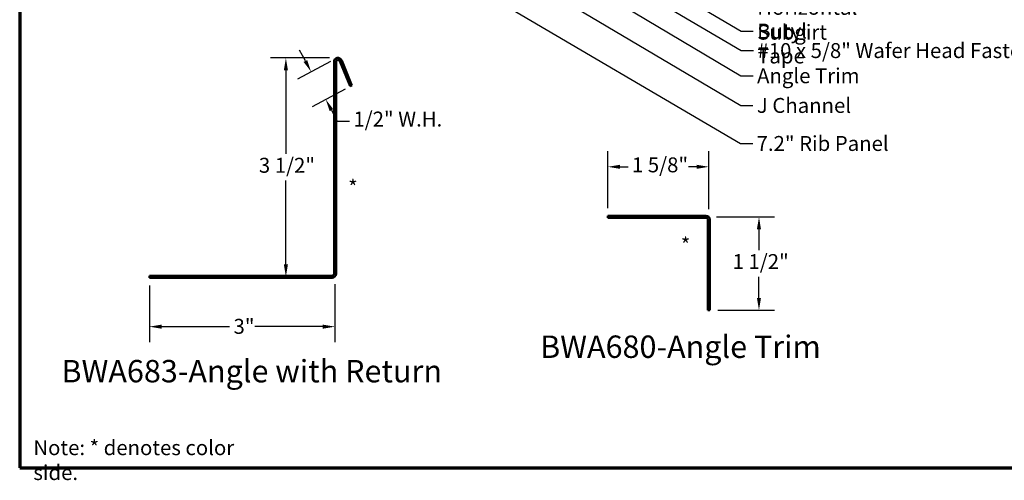
# Model space of a CAD drawing. Units: inches. Extents: x 0.6 to 33.4, y 0.4 to 21.4.
# Drawn here: x 0.6 to 16.4, y 0.4 to 7.8 of the extents above; entities that cross this region are included whole.
import ezdxf

# ---------------------------------------------------------------- set-up
doc = ezdxf.new("R2010")
doc.units = ezdxf.units.IN
doc.header["$LTSCALE"] = 2
doc.header["$MEASUREMENT"] = 0
doc.layers.get('0').update_dxf_attribs({"lineweight": 13})
for name, color, linetype, lineweight in [('Border (ANSI)', 7, 'Continuous', 70), ('Dimension (ANSI)', 7, 'Continuous', 25), ('Symbol (ANSI)', 7, 'Continuous', 25), ('Visible (ANSI)', 7, 'Continuous', 50)]:
    doc.layers.add(name, color=color, linetype=linetype, lineweight=lineweight)
doc.styles.add('Label Text (ANSI)', font='tahoma.ttf')
doc.styles.add('Note Text (ANSI)', font='tahoma.ttf')
doc.dimstyles.new('Architectural (ANSI)', dxfattribs={"dimscale": 2, "dimtxt": 0.12, "dimasz": 0.098425, "dimexe": 0.125, "dimexo": 0.0625, "dimgap": 0.031496, "dimtad": 0, "dimtih": 1, "dimtoh": 1, "dimdec": 4, "dimrnd": 1e-08, "dimzin": 3, "dimdsep": 46, "dimlunit": 4, "dimtxsty": 'Note Text (ANSI)', "dimcen": 0.09, "dimdle": 0.393701, "dimclrd": 256, "dimclre": 256, "dimclrt": 256, "dimadec": 0, "dimazin": 3, "dimtfac": 1, "dimtofl": 0, "dimtmove": 0, "dimatfit": 3, "dimfxl": 1, "dimfrac": 2, "dimtolj": 1, "dimtzin": 12, "dimlwd": -1, "dimlwe": -1, "dimarcsym": 0})
doc.dimstyles.new('Default (ANSI)$7', dxfattribs={"dimscale": 2, "dimtxt": 0.12, "dimasz": 0.098425, "dimexe": 0.125, "dimexo": 0.0625, "dimgap": 0.031496, "dimtad": 0, "dimtih": 1, "dimtoh": 1, "dimrnd": 1e-08, "dimzin": 4, "dimdsep": 46, "dimtxsty": 'Note Text (ANSI)', "dimcen": 0.09, "dimdle": 0.393701, "dimclrd": 256, "dimclre": 256, "dimclrt": 256, "dimadec": 0, "dimazin": 1, "dimtfac": 1, "dimtofl": 0, "dimtmove": 0, "dimatfit": 3, "dimfxl": 1, "dimtolj": 1, "dimtzin": 4, "dimlwd": -1, "dimlwe": -1, "dimarcsym": 0})

# ---------------------------------------------------------------- blocks, each defined once
blk = doc.blocks.new('Borders ATAS A Border')
at = {"layer": 'Border (ANSI)'}
for p, q in [((0.3, 10.7), (0.3, 0.3)), ((0.3, 0.3), (16.7, 0.3))]:
    blk.add_line(p, q, dxfattribs=at)
blk = doc.blocks.new('*D8')
at = {"layer": 'Defpoints', "color": 0, "transparency": 16777216}
for p in [(5.705, 7.189), (5.94, 6.746), (5.52, 6.523)]:
    blk.add_point(p, dxfattribs=at)
at = {"layer": 'Dimension (ANSI)', "transparency": 16777216}
for p, q in [((5.193, 7.14), (5.1, 7.314)), ((5.595, 7.13), (5.064, 6.849)), ((5.83, 6.687), (5.299, 6.406)), ((5.612, 6.349), (5.704, 6.175)), ((5.704, 6.175), (5.901, 6.175))]:
    blk.add_line(p, q, dxfattribs=at)
for points in [[(5.222, 7.156), (5.164, 7.125), (5.285, 6.966)], [(5.641, 6.365), (5.583, 6.334), (5.52, 6.523)]]:
    blk.add_solid(points, dxfattribs=at)
at = {"layer": 'Dimension (ANSI)', "transparency": 16777216, "insert": (5.964, 6.327), "char_height": 0.24, "attachment_point": 1, "style": 'Note Text (ANSI)'}
blk.add_mtext('\\A1;1/2"{ W.H.}', dxfattribs=at)
blk = doc.blocks.new('*D9')
at = {"layer": 'Defpoints', "color": 0, "transparency": 16777216}
for p in [(5.705, 7.189), (4.879, 3.677), (5.667, 3.677)]:
    blk.add_point(p, dxfattribs=at)
at = {"layer": 'Dimension (ANSI)', "transparency": 16777216}
for p, q in [((5.58, 7.189), (4.629, 7.189)), ((4.879, 6.992), (4.879, 5.647)), ((4.879, 3.874), (4.879, 5.218)), ((5.542, 3.677), (4.629, 3.677))]:
    blk.add_line(p, q, dxfattribs=at)
for points in [[(4.846, 6.992), (4.912, 6.992), (4.879, 7.189)], [(4.846, 3.874), (4.912, 3.874), (4.879, 3.677)]]:
    blk.add_solid(points, dxfattribs=at)
at = {"layer": 'Dimension (ANSI)', "transparency": 16777216, "insert": (4.445, 5.584), "char_height": 0.24, "attachment_point": 1, "style": 'Note Text (ANSI)'}
blk.add_mtext('\\A1;3 1/2"', dxfattribs=at)
blk = doc.blocks.new('*D10')
at = {"layer": 'Defpoints', "color": 0, "transparency": 16777216}
for p in [(2.685, 3.658), (5.667, 3.677), (2.685, 2.871)]:
    blk.add_point(p, dxfattribs=at)
at = {"layer": 'Dimension (ANSI)', "transparency": 16777216}
for p, q in [((2.685, 3.533), (2.685, 2.621)), ((5.667, 3.552), (5.667, 2.621)), ((2.882, 2.871), (3.974, 2.871)), ((5.47, 2.871), (4.378, 2.871))]:
    blk.add_line(p, q, dxfattribs=at)
for points in [[(2.882, 2.904), (2.882, 2.838), (2.685, 2.871)], [(5.47, 2.904), (5.47, 2.838), (5.667, 2.871)]]:
    blk.add_solid(points, dxfattribs=at)
at = {"layer": 'Dimension (ANSI)', "transparency": 16777216, "insert": (4.037, 2.996), "char_height": 0.24, "attachment_point": 1, "style": 'Note Text (ANSI)'}
blk.add_mtext('\\A1;3"', dxfattribs=at)
blk = doc.blocks.new('*D11')
at = {"layer": 'Defpoints', "color": 0, "transparency": 16777216}
for p in [(11.677, 5.44), (10.055, 4.652), (11.677, 4.634)]:
    blk.add_point(p, dxfattribs=at)
at = {"layer": 'Dimension (ANSI)', "transparency": 16777216}
for p, q in [((10.055, 4.777), (10.055, 5.69)), ((11.677, 4.759), (11.677, 5.69)), ((10.252, 5.44), (10.379, 5.44)), ((11.481, 5.44), (11.353, 5.44))]:
    blk.add_line(p, q, dxfattribs=at)
for points in [[(10.252, 5.473), (10.252, 5.407), (10.055, 5.44)], [(11.481, 5.473), (11.481, 5.407), (11.677, 5.44)]]:
    blk.add_solid(points, dxfattribs=at)
at = {"layer": 'Dimension (ANSI)', "transparency": 16777216, "insert": (10.442, 5.591), "char_height": 0.24, "attachment_point": 1, "style": 'Note Text (ANSI)'}
blk.add_mtext('\\A1;1 5/8"', dxfattribs=at)
blk = doc.blocks.new('*D12')
at = {"layer": 'Defpoints', "color": 0, "transparency": 16777216}
for p in [(11.677, 4.634), (11.696, 3.136), (12.484, 3.136)]:
    blk.add_point(p, dxfattribs=at)
at = {"layer": 'Dimension (ANSI)', "transparency": 16777216}
for p, q in [((11.802, 4.634), (12.734, 4.634)), ((12.484, 4.437), (12.484, 4.099)), ((12.484, 3.333), (12.484, 3.67)), ((11.821, 3.136), (12.734, 3.136))]:
    blk.add_line(p, q, dxfattribs=at)
for points in [[(12.451, 4.437), (12.516, 4.437), (12.484, 4.634)], [(12.451, 3.333), (12.516, 3.333), (12.484, 3.136)]]:
    blk.add_solid(points, dxfattribs=at)
at = {"layer": 'Dimension (ANSI)', "transparency": 16777216, "insert": (12.06, 4.037), "char_height": 0.24, "attachment_point": 1, "style": 'Note Text (ANSI)'}
blk.add_mtext('\\A1;1 1/2"', dxfattribs=at)

msp = doc.modelspace()

# ---------------------------------------------------------------- linework, layer by layer
at = {"layer": 'Visible (ANSI)', "color": 1, "true_color": 0xff0000}
for p, q in [((5.65338, 3.72219), (5.65338, 7.12619)), ((5.68538, 3.72219), (5.68538, 7.12619)), ((5.74705, 7.13817), (5.91038, 6.73392)), ((5.77672, 7.15016), (5.94004, 6.74591)), ((5.94004, 6.74591), (5.91038, 6.73392)), ((11.63211, 4.65237), (10.05511, 4.65237)), ((10.05511, 4.65237), (10.05511, 4.62037)), ((10.05511, 4.62037), (11.63211, 4.62037)), ((11.66411, 4.58837), (11.66411, 3.13637)), ((11.69611, 3.13637), (11.69611, 4.58837)), ((2.68538, 3.69019), (5.62138, 3.69019)), ((2.68538, 3.69019), (2.68538, 3.65819)), ((2.68538, 3.65819), (5.62138, 3.65819)), ((11.69611, 3.13637), (11.66411, 3.13637))]:
    msp.add_line(p, q, dxfattribs=at)
for centre, radius, start, end in [((5.71738, 7.12619), 0.064, 22, 180), ((5.71738, 7.12619), 0.032, 22, 180), ((11.63211, 4.58837), 0.064, 0, 90), ((11.63211, 4.58837), 0.032, 0, 90), ((5.62138, 3.72219), 0.032, 270, 0), ((5.62138, 3.72219), 0.064, 270, 0)]:
    msp.add_arc(centre, radius, start, end, dxfattribs=at)

# ---------------------------------------------------------------- block references
at = {"xscale": 2, "yscale": 2, "zscale": 2}
msp.add_blockref('Borders ATAS A Border', (0, 0), dxfattribs=at)

# ---------------------------------------------------------------- texts
at = {"layer": 'Symbol (ANSI)', "char_height": 0.24, "attachment_point": 1, "style": 'Note Text (ANSI)'}
for s, insert, width in [('{Horizontal Subgirt }', (12.45569, 8.12271), 2.7092382), ('{Butyl Tape}', (12.45554, 7.74058), 1.5539708), ('{#10 x 5/8" Wafer Head Fastener }', (12.45964, 7.42741), 4.8754617), ('{Angle Trim }', (12.45313, 7.02296), 1.6840843), ('{J Channel }', (12.45006, 6.54585), 1.5162398), ('{7.2" Rib Panel }', (12.446, 5.93487), 2.1529984), ('{Note: * denotes color side.}', (0.81965, 1.04634), 3.9271313)]:
    msp.add_mtext(s, dxfattribs=dict(at, insert=insert, width=width))
at = {"layer": 'Symbol (ANSI)'}
for s, insert, char_height, attachment_point, style in [('*', (5.87987, 5.22918), 0.24, 1, 'Note Text (ANSI)'), ('*', (11.22692, 4.3029), 0.24, 1, 'Note Text (ANSI)'), ('BWA680-Angle Trim ', (8.96552, 2.25626), 0.36, 7, 'Label Text (ANSI)'), ('BWA683-Angle with Return ', (1.27149, 1.86347), 0.36, 7, 'Label Text (ANSI)')]:
    msp.add_mtext(s, dxfattribs=dict(at, insert=insert, char_height=char_height, attachment_point=attachment_point, style=style))

# ---------------------------------------------------------------- dimensions: what is measured, and where the dimension line sits
at = {"layer": 'Dimension (ANSI)'}
dim = msp.add_linear_dim(base=(5.51974, 6.52311), p1=(5.70516, 7.18901), p2=(5.94004, 6.74591), angle=117.927247, text='<>{ W.H.}', dimstyle='Architectural (ANSI)', override={"dimdec": 4, "dimlfac": 1, "dimtp": 0, "dimtm": 0, "dimtdec": 2, "dimatfit": 1}, dxfattribs=at)
dim.commit()
dim.dimension.update_dxf_attribs({"geometry": '*D8', "text_midpoint": (6.65174, 6.17526), "dimtype": 160})
for base, p1, p2, angle, override, picture, middle in [((4.87923, 3.67693), (5.70516, 7.18901), (5.66663, 3.67693), 90, {"dimdec": 4, "dimlfac": 1, "dimtp": 0, "dimtm": 0, "dimtdec": 2, "dimatfit": 1}, '*D9', (4.87923, 5.43297)), ((11.67737, 5.43977), (10.05511, 4.65237), (11.67737, 4.63362), 180, {"dimtih": 0, "dimtoh": 0, "dimdec": 4, "dimlfac": 1, "dimtp": 0, "dimtm": 0, "dimtdec": 2, "dimatfit": 1}, '*D11', (10.86624, 5.43977)), ((12.483516, 3.136367), (11.677369, 4.633622), (11.696114, 3.136367), 90, {"dimdec": 4, "dimlfac": 1, "dimtp": 0, "dimtm": 0, "dimtdec": 2, "dimatfit": 1}, '*D12', (12.483516, 3.884995)), ((2.685377, 2.870784), (5.666632, 3.676931), (2.685377, 3.658186), 180, {"dimtih": 0, "dimtoh": 0, "dimdec": 4, "dimlfac": 1, "dimtp": 0, "dimtm": 0, "dimtdec": 2, "dimatfit": 1}, '*D10', (4.176004, 2.870784))]:
    dim = msp.add_linear_dim(base=base, p1=p1, p2=p2, angle=angle, dimstyle='Architectural (ANSI)', override=override, dxfattribs=at)
    dim.commit()
    dim.dimension.update_dxf_attribs({"geometry": picture, "text_midpoint": middle, "dimtype": 160})

# ---------------------------------------------------------------- leaders
at = {"layer": 'Symbol (ANSI)', "annotation_type": 0, "has_hookline": 1, "hookline_direction": 0}
for points, text_width in [([(9.21973, 9.37513), (12.19569, 7.62058), (12.39254, 7.62058)], 1.52124), ([(8.91558, 9.23993), (12.1998, 7.30741), (12.39665, 7.30741)], 4.74923), ([(8.26014, 8.11793), (12.18615, 5.81487), (12.38301, 5.81487)], 2.01187), ([(10.0917, 8.15268), (12.19329, 6.90296), (12.39014, 6.90296)], 1.56056), ([(9.41043, 8.06713), (12.19021, 6.42585), (12.38706, 6.42585)], 1.38955)]:
    msp.add_leader(points, dimstyle='Default (ANSI)$7', override={"dimtad": 0}, dxfattribs=dict(at, text_width=text_width))

doc.saveas('drawing.dxf')
